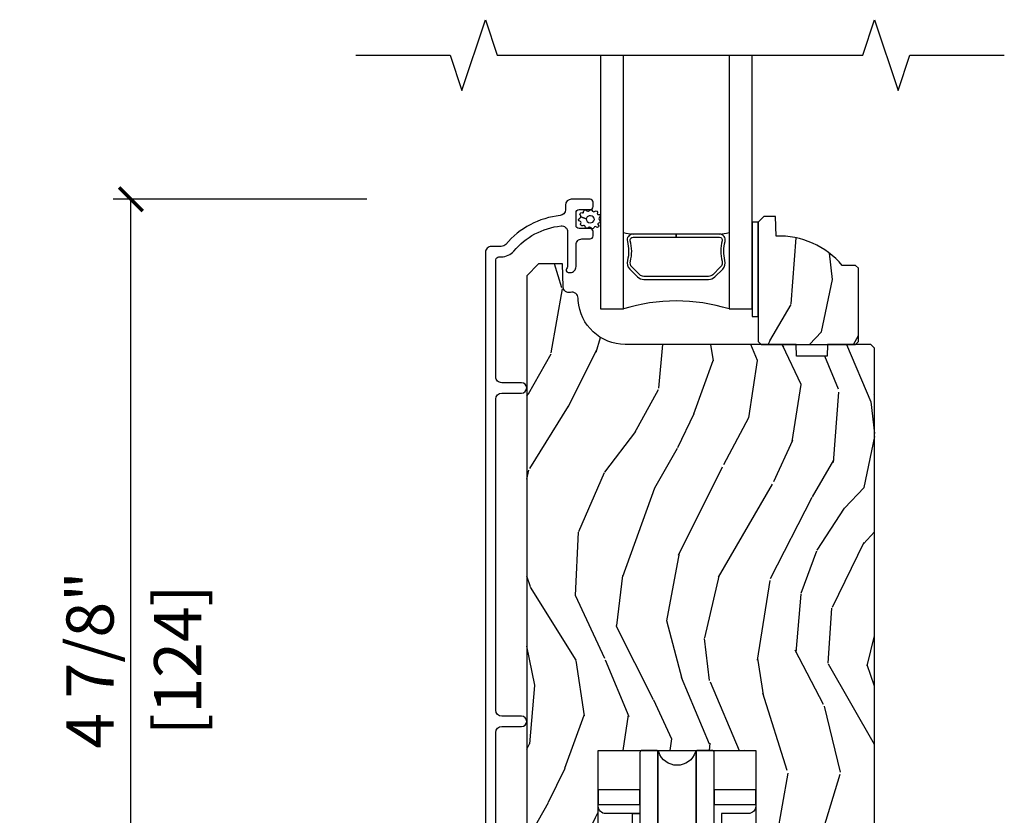
# Model space of a CAD drawing. Units: inches. Extents: x 0 to 454, y -38 to 173.
# Drawn here: x 21 to 26, y 6 to 10 of the extents above; entities that cross this region are included whole.
import ezdxf

# ---------------------------------------------------------------- set-up
doc = ezdxf.new("R2010")
doc.units = ezdxf.units.IN
doc.header["$MEASUREMENT"] = 0
doc.layers.get('Defpoints').update_dxf_attribs({"color": 253})
for name, color, linetype in [('ZP-ANNO-DIMS', 2, 'Continuous'), ('ZP-ANNO-MARK', 9, 'Continuous'), ('ZP-SECT-ALUM', 63, 'Continuous'), ('ZP-SECT-GLAS', 153, 'Continuous'), ('ZP-SECT-HDWR', 53, 'Continuous'), ('ZP-SECT-SEAL', 8, 'Continuous'), ('ZP-SECT-WDHA', 11, 'Continuous'), ('ZP-SECT-WOOD', 104, 'Continuous'), ('ZP-SECT-WSTP', 40, 'Continuous')]:
    doc.layers.add(name, color=color, linetype=linetype)
doc.styles.get("Standard").update_dxf_attribs({"font": 'arial.ttf'})
doc.dimstyles.new('3 inch Tick', dxfattribs={"dimtxt": 0.25, "dimasz": 0.125, "dimexe": 0.09375, "dimexo": 0.25, "dimgap": 0.0875, "dimtad": 1, "dimdec": 4, "dimzin": 10, "dimdsep": 46, "dimlunit": 5, "dimtxsty": 'Standard', "dimblk1": 'ARCHTICK', "dimblk2": 'ARCHTICK', "dimsah": 1, "dimcen": 0.09, "dimclrd": 256, "dimclre": 256, "dimclrt": 255, "dimadec": 3, "dimazin": 2, "dimtfac": 0.75, "dimtdec": 4, "dimtofl": 0, "dimtmove": 2, "dimatfit": 3, "dimfxl": 0, "dimfrac": 2, "dimtolj": 1, "dimtzin": 0, "dimlwd": -1, "dimlwe": -1, "dimarcsym": 0})

# ---------------------------------------------------------------- blocks, each defined once
blk = doc.blocks.new('_ArchTick')
at = {"color": 0, "linetype": 'ByBlock', "const_width": 0.15}
blk.add_lwpolyline([(-0.5, -0.5), (0.5, 0.5)], dxfattribs=at)
blk = doc.blocks.new('*D83')
at = {"layer": 'Defpoints', "color": 0, "ltscale": 0.1666666666666667}
for p in [(21.50000000000014, 9.133501487325482), (23.00064672431431, 9.133501487325482), (22.50000000000017, 4.250000000000014)]:
    blk.add_point(p, dxfattribs=at)
at = {"layer": 'ZP-ANNO-DIMS', "ltscale": 0.1666666666666667}
for p, q in [((22.75064672431431, 9.133501487325482), (21.40625000000014, 9.133501487325482)), ((21.50000000000014, 4.250000000000015), (21.50000000000014, 9.133501487325482)), ((22.25000000000017, 4.250000000000014), (21.40625000000014, 4.250000000000015))]:
    blk.add_line(p, q, dxfattribs=at)
at = {"layer": 'ZP-ANNO-DIMS', "ltscale": 0.1666666666666667, "xscale": 0.125, "yscale": 0.125, "zscale": 0.125}
for p, rotation in [((21.50000000000014, 9.133501487325482), 90), ((21.50000000000014, 4.250000000000015), 270)]:
    blk.add_blockref('_ArchTick', p, dxfattribs=dict(at, rotation=rotation))
at = {"layer": 'ZP-ANNO-DIMS', "color": 255, "ltscale": 0.1666666666666667, "char_height": 0.25, "attachment_point": 5, "rotation": 90}
for s, insert in [('\\A1;4 7/8"', (21.28323669849946, 6.691750743662753)), ('\\A1;[124]', (21.74771487039577, 6.691750743662753))]:
    blk.add_mtext(s, dxfattribs=dict(at, insert=insert))
blk = doc.blocks.new('CS AS MP LS Contemp Sliding 1 1-4in Sill 7501-140')
at = {"layer": 'ZP-SECT-WDHA'}
h = blk.add_hatch(dxfattribs=at)
h.set_pattern_fill('WOOD3', color=256, scale=2, angle=70, style=0, pattern_type=2)
h.set_pattern_definition([(65.23640000000005, (1.769283262181304, 4.009597533412532), (-9.40381312866579, -19.98920494113852), [0.240832, -23.842358]), (81.3099, (1.870161948995175, 4.228283359534644), (0.8567808696703423, 8.2015810469735), [0.305941999999999, -9.892097999999967]), (115, (1.916386434745718, 4.530712354369953), (-1.87938582314561, 0.6840404983268875), [0.226274, -2.602152]), (116.8476, (1.820758838352091, 4.735786396627802), (-18.61420804399884, 36.57200132328851), [0.438633999999999, -43.42478999999987]), (82.9946, (1.622663242698295, 5.127140628727787), (-2.397597174553426, -18.28254753331191), [0.266834, -26.416494]), (70, (1.65520692271582, 5.391981918731673), (-1.195344954920479, 2.563425528223154), [0.499999999999999, -1.499999999999996]), (60.53769999999999, (1.826216994378655, 5.861828229124626), (-5.299583706911786, -8.712888648139783), [0.24331, -11.922214]), (64.28939999999999, (1.261849246956913, 4.194288410808398), (-8.03574989784622, -16.23042490473692), [0.2009979999999995, -19.89875399999994]), (70, (1.349047128037753, 4.375386532099072), (-1.195344954920479, 2.563425528223154), [0.299999999999999, -1.699999999999996]), (98.30079999999994, (1.45165317103546, 4.657294318334834), (-3.751888312602842, 24.77747627566944), [0.2952959999999992, -29.23434999999995]), (122.125, (1.409021441390109, 4.949497219804769), (6.660762092994137, -10.93774528833892), [0.45607, -22.347438]), (109.2894, (1.166497738038373, 5.33573840522206), (-5.292683358667599, 14.69651383292103), [0.284254, -28.141088]), (76.3402, (1.072597497828554, 5.604034407593588), (3.592933675524065, 15.71912217656524), [0.362215999999999, -17.74855399999994]), (58.11130000000009, (1.158137044594355, 5.956004556809532), (-15.2147376914344, -24.25926024314874), [0.38833, -38.444646]), (63.29020000000008, (0.679239822069647, 4.406340899670313), (8.035737004436273, 16.23043294812967), [0.342344, -33.89214]), (73.36649999999999, (0.8331143756318085, 4.712155585004496), (9.065238276682225, 30.75421037689453), [0.340587999999999, -33.71818599999987]), (103.6901, (0.9306073719468202, 5.038491478938212), (0.511307478824605, -4.442810851533298), [0.3605559999999992, -6.850547999999987]), (117.4896, (0.8452748907873371, 5.388803293839118), (-13.83285744134683, 26.3182840583582), [0.325575999999999, -32.23206399999987]), (84.9314, (0.6949930933303676, 5.677620504810179), (1.886293519008401, 22.72535743897347), [0.310484, -30.737866]), (70, (0.7224237266651983, 5.986889902512004), (-1.195344954920479, 2.563425528223154), [0.2399999999999995, -1.759999999999996]), (57.00539999999999, (0.8045085610633578, 6.212416131500632), (9.915129035513683, 15.54638970077456), [0.266834, -26.416494]), (70, (2.300831242110419, 4.475920109569075), (-1.195344954920479, 2.563425528223154), [0, -1.999999999999996]), (293.1524, (2.114689096005833, 4.841640086386832), (-16.0507960926351, 37.76733994721548), [0.438634, -43.42479]), (276.5651, (0.4077651948055774, 5.122372691388975), (1.195347991783055, -2.563424841349599), [0.178886, -4.29325]), (258.1301, (0.4282173815363421, 4.944660260597175), (-2.224857536097374, -11.96035087531845), [0.282842, -13.859292]), (226.8014, (0.3700394462365892, 4.667865521044092), (-7.178974222848961, -8.028844221841533), [0.1523159999999995, -15.07922999999997]), (96.56509999999993, (2.114689096005833, 4.841640086386832), (-1.195347991783055, 2.563424841349599), [0.2236059999999996, -4.248529999999987]), (76.7098, (2.089123862592373, 5.063780624876571), (-4.276989520291973, -17.59850515048118), [0.342344, -33.89214]), (59.87529999999997, (2.167823006491673, 5.396956921676804), (17.26685591117937, 29.89742009709116), [0.568858, -56.31699200000001]), (59.69520000000003, (1.976015638754191, 3.934353101880888), (5.983617987896487, 10.59227647392276), [0.223606, -22.137072]), (85.5241, (2.088847775117287, 4.127404672720759), (-1.886292306072137, -22.72535892270969), [0.373629999999999, -36.98945199999987]), (112.8789, (2.118005764635924, 4.49989603053625), (13.66009816624821, -32.64049290170237), [0.3821, -37.827846]), (104.6952, (1.969451323362776, 4.851935201620989), (-6.31531393231792, 23.58212952201287), [0.316228, -31.306548]), (79.4623, (1.889231888885988, 5.157818908823941), (1.540820218079112, 10.08096667572146), [0.364966, -11.80056]), (63.41809999999992, (1.955977583236077, 5.516629460906401), (-15.38743134468314, -30.58148033332786), [0.523449999999998, -51.82155999999987]), (61.86990000000001, (1.506169328361239, 4.105363173543723), (-5.983625597899493, -10.59227118331201), [0.282842, -13.859292]), (81.3099, (1.639522673323867, 4.354796301630757), (0.8567808696703423, 8.2015810469735), [0.305941999999999, -9.892097999999967]), (112.5103999999999, (1.68574715907441, 4.657225296466066), (11.26938588547409, -27.51365047632417), [0.325576, -32.23206399999999]), (115, (1.561099616899668, 4.957995956986323), (-1.87938582314561, 0.6840404983268875), [0.367696, -2.460732]), (87.354, (1.405704772760018, 5.291241275655338), (-1.374994473696775, -27.16816932102351), [0.335262, -33.190848]), (66.63350000000004, (1.421181956545638, 5.626144928639391), (-12.82404996855911, -29.38611480483956), [0.340588, -33.718186]), (52.89729999999997, (1.556262657692074, 5.938800016840091), (12.47855130569256, 16.74173789157442), [0.27203, -26.930912]), (61.25380000000001, (1.036323017968286, 4.276373245206558), (6.667674682060167, 12.47165228615286), [0.263058, -26.042834]), (84.9314, (1.162835960064399, 4.507012520877865), (1.886293519008401, 22.72535743897347), [0.310484, -30.737866]), (102.0054, (1.19026659339923, 4.816281918579691), (2.217957090697113, -11.44904584078527), [0.37736, -18.490604]), (119.8991, (1.111774515106262, 5.185387585896322), (16.90756994081485, -29.56575905723366), [0.49679, -49.18218]), (85.9454, (0.8641377650718312, 5.616056879011566), (-0.8567761997234582, -8.201581415241053), [0.291204, -14.269016]), (63.99100000000004, (0.8847279955401461, 5.906532424297666), (8.719786654980343, 18.10981212779323), [0.382099999999999, -37.82784599999987]), (46.80139999999997, (1.052283354835339, 6.249934814463288), (7.178974222848961, 8.02884422184153), [0.1523159999999995, -15.07922999999997]), (60.53769999999999, (0.4725074454967455, 4.481585331201956), (-5.299583706911786, -8.712888648139783), [0.24331, -11.922214]), (80.00799999999998, (0.5921799847263429, 4.693430754457552), (3.765665839812322, 22.0413197685621), [0.345253999999999, -34.18009999999988]), (107.4054, (0.6520852762099167, 5.0334474541243), (-9.90135254830583, 31.27240365373135), [0.428018, -42.37385]), (99.05459999999997, (2.403437285108126, 4.757827895804837), (-2.729258747784671, 15.89185857896806), [0.205912, -20.385348]), (80.78429999999999, (2.371031648828151, 4.961174581878879), (-5.306487489153644, -32.1222841683562), [0.427552, -42.327566]), (62.875, (2.439504699362061, 5.383207094075004), (-6.667664278977535, -12.47165829348075), [0.4837359999999999, -15.64078])])
edge = h.paths.add_edge_path()
edge.add_line((2.35617551568032, 4.517501832036587), (2.341175515680277, 4.532501832036687))
edge.add_line((2.341175515680277, 4.532501832036687), (2.270275515680055, 4.532501832036687))
edge.add_arc((1.935133754629589, 4.250501832036657), 0.4380000000000274, 40.07843002829274, 92.00945820513842)
edge.add_line((1.919775515680328, 4.688232484945956), (1.916134349845493, 4.792501832036692))
edge.add_line((1.916134349845493, 4.792501832036692), (1.85517551568006, 4.792501832036706))
edge.add_line((1.85517551568006, 4.792501832036706), (1.824175515680281, 4.761501832036643))
edge.add_line((1.824175515680281, 4.761501832036643), (1.824175515680267, 4.190666198141074))
edge.add_line((1.824175515680267, 4.190666198141074), (1.824175515680267, 4.130501832036729))
edge.add_line((1.824175515680267, 4.130501832036729), (1.840175515680286, 4.114501832036709))
edge.add_line((1.840175515680286, 4.114501832036709), (2.340175515680514, 4.114501832036681))
edge.add_line((2.340175515680514, 4.114501832036681), (2.356175515680306, 4.130501832036644))
edge.add_line((2.356175515680306, 4.130501832036644), (2.35617551568032, 4.517501832036587))
h = blk.add_hatch(dxfattribs=at)
h.set_pattern_fill('WOOD3', color=256, scale=2, angle=70, style=0, pattern_type=2)
h.set_pattern_definition([(65.23640000000005, (14.63213822745223, -20.57142548672761), (-9.40381312866579, -19.98920494113852), [0.240832, -23.842358]), (81.3099, (14.7330169142661, -20.35273966060549), (0.8567808696703423, 8.2015810469735), [0.3059419999999989, -9.892097999999965]), (115, (14.77924140001664, -20.05031066577021), (-1.87938582314561, 0.6840404983268875), [0.226274, -2.602152]), (116.8476, (14.68361380362302, -19.84523662351233), (-18.61420804399884, 36.57200132328851), [0.438633999999999, -43.42478999999987]), (82.9946, (14.48551820796922, -19.45388239141235), (-2.397597174553426, -18.28254753331191), [0.266834, -26.416494]), (70, (14.51806188798673, -19.18904110140849), (-1.195344954920479, 2.563425528223154), [0.4999999999999989, -1.499999999999996]), (60.53769999999999, (14.68907195964954, -18.71919479101552), (-5.299583706911786, -8.712888648139783), [0.24331, -11.922214]), (64.28939999999999, (14.12470421222781, -20.38673460933177), (-8.03574989784622, -16.23042490473692), [0.2009979999999995, -19.89875399999993]), (70, (14.21190209330865, -20.20563648804108), (-1.195344954920479, 2.563425528223154), [0.2999999999999989, -1.699999999999996]), (98.30079999999994, (14.31450813630636, -19.92372870180532), (-3.751888312602842, 24.77747627566944), [0.2952959999999991, -29.23434999999994]), (122.125, (14.27187640666102, -19.6315258003354), (6.660762092994137, -10.93774528833892), [0.45607, -22.347438]), (109.2894, (14.02935270330926, -19.24528461491809), (-5.292683358667599, 14.69651383292103), [0.284254, -28.141088]), (76.3402, (13.93545246309947, -18.97698861254656), (3.592933675524065, 15.71912217656524), [0.3622159999999989, -17.74855399999993]), (58.11130000000009, (14.02099200986527, -18.6250184633306), (-15.2147376914344, -24.25926024314874), [0.38833, -38.444646]), (63.29020000000008, (13.54209478734055, -20.17468212046984), (8.035737004436273, 16.23043294812967), [0.342344, -33.89214]), (73.36649999999999, (13.69596934090271, -19.86886743513566), (9.065238276682225, 30.75421037689453), [0.3405879999999989, -33.71818599999986]), (103.6901, (13.7934623372177, -19.54253154120192), (0.511307478824605, -4.442810851533298), [0.3605559999999992, -6.850547999999987]), (117.4896, (13.70812985605824, -19.19221972630103), (-13.83285744134683, 26.3182840583582), [0.325575999999999, -32.23206399999987]), (84.9314, (13.55784805860128, -18.90340251532996), (1.886293519008401, 22.72535743897347), [0.310484, -30.737866]), (70, (13.58527869193608, -18.59413311762813), (-1.195344954920479, 2.563425528223154), [0.2399999999999995, -1.759999999999996]), (57.00539999999999, (13.66736352633427, -18.36860688863953), (9.915129035513683, 15.54638970077456), [0.266834, -26.416494]), (70, (15.16368620738132, -20.10510291057108), (-1.195344954920479, 2.563425528223154), [0, -1.999999999999996]), (293.1524, (14.97754406127677, -19.73938293375332), (-16.0507960926351, 37.76733994721548), [0.438634, -43.42479]), (276.5651, (13.27062016007648, -19.45865032875116), (1.195347991783055, -2.563424841349599), [0.178886, -4.29325]), (258.1301, (13.29107234680725, -19.63636275954298), (-2.224857536097374, -11.96035087531845), [0.282842, -13.859292]), (226.8014, (13.23289441150752, -19.91315749909606), (-7.178974222848961, -8.028844221841533), [0.1523159999999995, -15.07922999999997]), (96.56509999999993, (14.97754406127677, -19.73938293375332), (-1.195347991783055, 2.563424841349599), [0.2236059999999996, -4.248529999999986]), (76.7098, (14.95197882786329, -19.51724239526357), (-4.276989520291973, -17.59850515048118), [0.342344, -33.89214]), (59.87529999999997, (15.0306779717626, -19.18406609846335), (17.26685591117937, 29.89742009709116), [0.568858, -56.31699200000001]), (59.69520000000003, (14.83887060402509, -20.64666991825925), (5.983617987896487, 10.59227647392276), [0.223606, -22.137072]), (85.5241, (14.95170274038821, -20.45361834741939), (-1.886292306072137, -22.72535892270969), [0.373629999999999, -36.98945199999986]), (112.8789, (14.98086072990685, -20.08112698960389), (13.66009816624821, -32.64049290170237), [0.3821, -37.827846]), (104.6952, (14.83230628863367, -19.72908781851916), (-6.31531393231792, 23.58212952201287), [0.316228, -31.306548]), (79.4623, (14.75208685415691, -19.42320411131621), (1.540820218079112, 10.08096667572146), [0.364966, -11.80056]), (63.41809999999992, (14.81883254850698, -19.06439355923374), (-15.38743134468314, -30.58148033332786), [0.5234499999999979, -51.82155999999986]), (61.86990000000001, (14.36902429363215, -20.47565984659644), (-5.983625597899493, -10.59227118331201), [0.282842, -13.859292]), (81.3099, (14.50237763859479, -20.22622671850939), (0.8567808696703423, 8.2015810469735), [0.3059419999999989, -9.892097999999965]), (112.5103999999999, (14.54860212434534, -19.92379772367408), (11.26938588547409, -27.51365047632417), [0.325576, -32.23206399999999]), (115, (14.42395458217061, -19.62302706315381), (-1.87938582314561, 0.6840404983268875), [0.367696, -2.460732]), (87.354, (14.26855973803094, -19.2897817444848), (-1.374994473696775, -27.16816932102351), [0.335262, -33.190848]), (66.63350000000004, (14.28403692181655, -18.95487809150075), (-12.82404996855911, -29.38611480483956), [0.340588, -33.718186]), (52.89729999999997, (14.41911762296297, -18.64222300330005), (12.47855130569256, 16.74173789157442), [0.27203, -26.930912]), (61.25380000000001, (13.89917798323921, -20.30464977493358), (6.667674682060167, 12.47165228615286), [0.263058, -26.042834]), (84.9314, (14.02569092533531, -20.07401049926227), (1.886293519008401, 22.72535743897347), [0.310484, -30.737866]), (102.0054, (14.05312155867011, -19.76474110156045), (2.217957090697113, -11.44904584078527), [0.37736, -18.490604]), (119.8991, (13.97462948037719, -19.39563543424384), (16.90756994081485, -29.56575905723366), [0.49679, -49.18218]), (85.9454, (13.72699273034272, -18.9649661411286), (-0.8567761997234582, -8.201581415241053), [0.291204, -14.269016]), (63.99100000000004, (13.74758296081103, -18.67449059584249), (8.719786654980343, 18.10981212779323), [0.3820999999999989, -37.82784599999987]), (46.80139999999997, (13.91513832010622, -18.33108820567685), (7.178974222848961, 8.02884422184153), [0.1523159999999995, -15.07922999999997]), (60.53769999999999, (13.33536241076763, -20.0994376889382), (-5.299583706911786, -8.712888648139783), [0.24331, -11.922214]), (80.00799999999998, (13.45503494999724, -19.8875922656826), (3.765665839812322, 22.0413197685621), [0.345253999999999, -34.18009999999987]), (107.4054, (13.51494024148082, -19.54757556601584), (-9.90135254830583, 31.27240365373135), [0.428018, -42.37385]), (99.05459999999997, (15.26629225037902, -19.82319512433531), (-2.729258747784671, 15.89185857896806), [0.205912, -20.385348]), (80.78429999999999, (15.23388661409905, -19.61984843826127), (-5.306487489153644, -32.1222841683562), [0.427552, -42.327566]), (62.875, (15.30235966463295, -19.19781592606515), (-6.667664278977535, -12.47165829348075), [0.4837359999999999, -15.64078])])
edge = h.paths.add_edge_path()
edge.add_line((2.441675569286019, 4.094226352654901), (2.421675569285924, 4.114226352654669))
edge.add_line((2.421675569285924, 4.114226352654669), (2.191675569286019, 4.114226352654726))
edge.add_line((2.191675569286019, 4.114226352654726), (2.189493021192789, 4.051726352654371))
edge.add_line((2.189493021192789, 4.051726352654371), (2.028069350487669, 4.051726352654371))
edge.add_line((2.028069350487669, 4.051726352654371), (2.025886802394439, 4.114226352654797))
edge.add_line((2.025886802394439, 4.114226352654797), (1.120028376956327, 4.114226352654797))
edge.add_arc((1.120028376956348, 4.364226352654773), 0.249999999999976, 184.0000000000371, 269.99999999999517, ccw=False)
edge.add_line((0.8706373643914276, 4.346787234218582), (0.8697578857957069, 4.359364364095542))
edge.add_arc((0.8387661580873021, 4.360080474176291), 0.03099999999999441, 358.6763311198823, 466.1275067402077)
edge.add_arc((0.8221938275660551, 4.419820771837478), 0.03099999999996821, 181.9999999999984, 284.8811846888038, ccw=False)
edge.add_line((0.7912127119284946, 4.418738887439702), (0.7869230416795858, 4.541578971187491))
edge.add_line((0.7869230416795858, 4.541578971187491), (0.6606755692860133, 4.541578971187491))
edge.add_line((0.6606755692860133, 4.541578971187491), (0.5976755692859683, 4.47857897118739))
edge.add_line((0.5976755692859683, 4.47857897118739), (0.5976755713313651, 0.7150530015980943))
edge.add_line((0.5976755713313651, 0.7150530015980943), (0.6402397262932595, 0.6529421457746745))
edge.add_line((0.6402397262932595, 0.6529421457746745), (0.7167213294379167, 0.6529421457746745))
edge.add_line((0.7167213294379167, 0.6529421457746745), (0.7488017988416118, 0.6839224812205353))
edge.add_line((0.7488017988416118, 0.6839224812205353), (0.7550671797967539, 0.8633371552735847))
edge.add_line((0.7550671797967539, 0.8633371552735847), (0.8502459269503788, 0.8636375251370092))
edge.add_line((0.8502459269503788, 0.8636375251370092), (0.8726077519580144, 0.3210005937251461))
edge.add_line((0.8726077519580144, 0.3210005937251461), (0.9011086427132682, 0.2925030029317535))
edge.add_line((0.9011086427132682, 0.2925030029317535), (0.9773535692857536, 0.2925030029317535))
edge.add_line((0.9773535692857536, 0.2925030029317535), (0.9773535692862083, 1.962282604941877))
edge.add_line((0.9773535692862083, 1.962282604941877), (1.811997569286234, 1.962282604941877))
edge.add_line((1.811997569286234, 1.962282604941877), (1.811997569286234, 0.2300017135040102))
edge.add_line((1.811997569286234, 0.2300017135040102), (1.919675569286085, 0.2300026049416752))
edge.add_line((1.919675569286085, 0.2300026049416752), (1.919675569286085, 0.5425026049416752))
edge.add_line((1.919675569286085, 0.5425026049416752), (2.044675569286085, 0.5425026049416752))
edge.add_line((2.044675569286085, 0.5425026049416752), (2.044675569286085, 0.2300026049416752))
edge.add_line((2.044675569286085, 0.2300026049416752), (2.410675569285956, 0.2300017135040102))
edge.add_line((2.410675569285956, 0.2300017135040102), (2.441675569286019, 0.2610017135040019))
edge.add_line((2.441675569286019, 0.2610017135040019), (2.441675569286019, 4.094226352654901))
at = {"layer": 'ZP-SECT-ALUM'}
blk.add_lwpolyline([(0.4341755133312404, 1.145520562133457), (0.4341755133312404, 2.058020740853508, -0.4141460268304851), (0.4651755752158806, 2.089019849415835), (0.5701755222474958, 2.089019849415835, 0.9999920038114518), (0.5701755222475526, 2.144020387378263), (0.4651755752158806, 2.144020387378263, -0.4141460268304933), (0.4341755133312404, 2.17501949594059), (0.4341755133312404, 3.825002781859511, -0.4141460268304935), (0.4651755752158806, 3.856001890421838), (0.5701755222474958, 3.856001890421838, 0.9999920038114518), (0.5701755222475526, 3.911002428384266), (0.4651755752158806, 3.911002428384294, -0.4142974269831725), (0.4341755133312404, 3.942001536946592), (0.4341755133311835, 4.56249996889575, -0.4141444651732626), (0.4501755618306333, 4.5785040506819), (0.4631922981268417, 4.5785040506819, 0.2205740307887175), (0.5288352864801595, 4.608939965750281, -0.1924371604827218), (0.7799171392945254, 4.742271332161621, -0.4461638680009227), (0.8142565792689993, 4.711455261484829), (0.8142565792689993, 4.529271552753258, -0.1177446139574205), (0.8121036108069006, 4.520246377012867), (0.8093285261982714, 4.514759933726069, 0.1276204936978176), (0.8071909208920829, 4.504946287094143, 0.397898509953914), (0.8171755422155798, 4.49550340951241), (0.8282565942062661, 4.49550340951241, 0.4142979169599691), (0.8592565827584622, 4.526502518074707), (0.8592565827584622, 4.642501604710034, -0.4142979169599273), (0.8902565713106014, 4.673500713272361), (0.933256577904217, 4.673500713272333, 0.4140578787403849), (0.9492565897373311, 4.689500101779387), (0.9492565897373879, 4.712501862727734, 0.414351215136825), (0.9332565779041602, 4.728501251234789), (0.8752565945916331, 4.728501251234789, -0.4140601706557263), (0.8592565827584622, 4.744500639741815), (0.8592565827584053, 4.812501560856035, -0.4143535065766624), (0.8752565945915762, 4.828500949363061), (0.933256577904217, 4.828500949363061, 0.4140578787404681), (0.9492565897373311, 4.844500337870087), (0.9492565897373879, 4.867502098818463, 0.414351215136825), (0.9332565779041602, 4.883501487325489), (0.8341754791642302, 4.883501487325489, 0.4141470066793185), (0.803175563944535, 4.852502378763162), (0.803175563944535, 4.827933062589992, -0.383753291975767), (0.7754143779774267, 4.797102912075857, 0.1932995964330911), (0.486854344780852, 4.644472781938831, -0.2205598959432817), (0.4631922981268985, 4.633499895365205), (0.4101754772484014, 4.633499895365205, 0.4142990996814863), (0.3791754886962053, 4.602500786802906), (0.3791754886962053, 0.3830222772453604, 0.4142443851800688)], format="xyb", dxfattribs=at)
blk.add_lwpolyline([(1.595062025676825, 4.472431201668699), (1.636424547566421, 4.513793723558237, 0.2671963934520959), (1.648590602972192, 4.558944217829534, -0.1325309936258401), (1.649046774341215, 4.659491040854661, 0.4950936890984973), (1.619153917198318, 4.698701832036804), (1.390153917198276, 4.698701832036804), (1.390153917198276, 4.682701832036784), (1.619153917198318, 4.682701832036784, -0.4950936890994218), (1.633618202912587, 4.663728868561563, 0.1325309936258135), (1.633124214228062, 4.554846557617267, -0.26719639345194), (1.62511083906746, 4.525107432057254), (1.583748317177808, 4.483744910167659, -0.1989123673794252), (1.561916395308728, 4.474701832036815), (1.218391439087881, 4.474701832036815, -0.1989123673787996), (1.196559517218859, 4.483744910167659), (1.155196995329206, 4.525107432057311, -0.2671963934517173), (1.147183620168661, 4.554846557617324, 0.1325309936258374), (1.14668963148408, 4.66372886856162, -0.4950936890981389), (1.161153917198348, 4.682701832036784), (1.390153917198276, 4.682701832036784), (1.390153917198276, 4.698701832036804), (1.161153917198291, 4.698701832036804, 0.4950936890979057), (1.131261060055508, 4.659491040854661, -0.1325309936258912), (1.131717231424474, 4.558944217829534, 0.2671963934517766), (1.143883286830246, 4.513793723558294), (1.185245808719841, 4.472431201668699, 0.1989123673794679), (1.218391439087938, 4.458701832036852), (1.561916395308671, 4.458701832036795, 0.1989123673798845)], format="xyb", close=True, dxfattribs=at)
at = {"layer": 'ZP-SECT-GLAS'}
for points in [[(0.9881755156802825, 5.647801604605689), (0.9881755156802399, 4.302501832036797), (1.11017551568014, 4.302501832036783), (1.110175515680126, 5.647801604605689)], [(1.670175515680242, 5.647801604605689), (1.670175515680086, 4.302501832036783), (1.79217551568027, 4.302501832036769), (1.79217551568027, 4.302501832036769), (1.79217551568037, 5.647801604605689)]]:
    blk.add_lwpolyline(points, dxfattribs=at)
at = {"layer": 'ZP-SECT-HDWR'}
for points in [[(1.158455569285593, 0.4111037135040476), (1.158455569285991, 1.627636713504074), (1.197825569285499, 1.627636713504074), (1.016723569285944, 1.627636713504074, -0.414213562373095), (0.9773535692859241, 1.667006713504037), (0.9773535692857536, 1.753620713504105), (0.9773535692855262, 1.674880713504166), (1.197825569285499, 1.674880713504166), (1.197825569285499, 1.753620713504091), (0.9773535692855262, 1.753620713504091), (0.9773535692859809, 1.962282604941876), (1.811997569286007, 1.962282604941876), (1.811997569286007, 1.753620713504091), (1.591525569286034, 1.753620713504091), (1.591525569286034, 1.674880713504166), (1.811997569286007, 1.674880713504166), (1.811997569286007, 1.753620713504091), (1.811997569286007, 1.667006713504037, -0.414213562373095), (1.772627569285589, 1.627636713504032), (1.630895569285542, 1.627636713504074), (1.630895569285542, 0.4111037135040476, 0.414213562373095)], [(1.591525569286034, 0.7418117135042337), (1.59152556928575, 1.950470713504131, 0.414213562373095), (1.579714569285727, 1.962281713504126), (1.503211169160579, 1.962281713504211, 0.1640585583395272), (1.496059176462779, 1.959870113561777), (1.496059176462779, 0.2324133134464716), (1.496059176462779, 1.959870113561777, -0.164058558338405), (1.503211169160579, 1.962281713504211, 0.3245337613847231), (1.491983348483927, 1.954136196262709, -0.7254762501130637), (1.297367790088288, 1.95413619626315, 0.3245337613847231), (1.286139969410954, 1.962281713504211, -0.1640585584000124), (1.293291962108754, 1.959870113561777), (1.293291962108754, 0.2324133134464716), (1.293291962108754, 1.959870113561777, 0.1640585583977026), (1.286139969410954, 1.962281713504211), (1.209636569285806, 1.962281713504126, 0.414213562373095), (1.197825569285783, 1.950470713504131), (1.197825569285499, 0.7418117135042337)]]:
    blk.add_lwpolyline(points, format="xyb", dxfattribs=at)
at = {"layer": 'ZP-SECT-SEAL'}
for centre, radius, start, end in [((1.390175515680298, 6.326272039347018), 1.643570207310217, 260.1929692084466, 261.9987757989842), ((1.390175515680298, 6.326272039347018), 1.643570207310217, 278.0012242010159, 279.8070307915501), ((1.390175515680085, 3.394355047556858), 0.9503318273956829, 72.86441255336226, 107.1355874466326)]:
    blk.add_arc(centre, radius, start, end, dxfattribs=at)
at = {"layer": 'ZP-SECT-WOOD'}
blk.add_lwpolyline([(2.35617551568032, 4.517501832036587), (2.341175515680277, 4.532501832036687), (2.270275515680055, 4.532501832036687, 0.2305512263099461), (1.919775515680328, 4.688232484945956), (1.916134349845493, 4.792501832036692), (1.85517551568006, 4.792501832036706), (1.824175515680281, 4.761501832036643), (1.824175515680267, 4.190666198141074), (1.824175515680267, 4.130501832036729), (1.840175515680286, 4.114501832036709), (2.340175515680514, 4.114501832036681), (2.356175515680306, 4.130501832036644)], format="xyb", close=True, dxfattribs=at)
blk.add_lwpolyline([(0.9773535692857536, 0.2925030029317535), (0.9773535692862083, 1.962282604941877), (1.811997569286234, 1.962282604941877), (1.811997569286234, 0.2300017135040102)], dxfattribs=at)
blk.add_lwpolyline([(2.441675569286019, 0.2610017135040019), (2.441675569286019, 4.094226352654901), (2.421675569285924, 4.114226352654669), (2.191675569286019, 4.114226352654726), (2.189493021192789, 4.051726352654371), (2.028069350487669, 4.051726352654371), (2.025886802394439, 4.114226352654797), (1.120028376956327, 4.114226352654797, -0.3939104756147314), (0.8706373643914276, 4.346787234218582), (0.8697578857957069, 4.359364364095542, 0.506512719252777), (0.830155105954816, 4.38986049736586, -0.481703855936326), (0.7912127119284946, 4.418738887439702), (0.7869230416795858, 4.541578971187491), (0.6606755692860133, 4.541578971187491), (0.5976755692859683, 4.47857897118739), (0.5976755713313651, 0.7150530015980943)], format="xyb", dxfattribs=at)
at = {"layer": 'ZP-SECT-WSTP'}
blk.add_lwpolyline([(0.9844020683130879, 4.772674596695254, -0.3010267449322229), (0.9867627988436851, 4.763283706189071, -0.2803555571211003), (0.9787754450433255, 4.756627859918751, 0.822328596095739), (0.9770123590609643, 4.747555540974219, -0.399977613799482), (0.9774238523951624, 4.737103804059331, -0.3590401367524902), (0.9684007167761166, 4.735702996299239, 0.5680792870158514), (0.9550557656700391, 4.734757350236208, -0.2803555571213397), (0.9480719099831845, 4.727055151196183, -0.2803555571208967), (0.9386994725767579, 4.731555765306325, 0.4843221048380025), (0.9230742358092812, 4.733002131775265, -0.2803555571201027), (0.9130349193547715, 4.730298387069809, -0.2803555571214109), (0.9075835389668754, 4.739151666810869, 0.5680792870163976), (0.8946389188091928, 4.742530834677467, -0.2803555571221044), (0.884731553626736, 4.745683964146806, -0.280355557120241), (0.8849320050130842, 4.756079055755251, 0.6366156260879632), (0.8793628841871453, 4.766638593491962, -0.2803555571210719), (0.8727329887202302, 4.774647500808527, -0.2803555571218044), (0.878521629981833, 4.783284036146938, 0.2294157338694378), (0.884044767396901, 4.790029030816584), (0.9126962950492299, 4.779873401503423, 0.3764303954885285), (0.933315895582794, 4.758520117462211, 0.3430061663890114), (0.9575047345478822, 4.775725661191956, 0.3748659305078876), (0.9367540691249729, 4.795663038565152, 0.4300115636979657), (0.9126962950492299, 4.779873401503423), (0.884044767396901, 4.790029030816584, 0.2294157338707324), (0.8821769775692019, 4.798544391123656, -0.2803555571208678), (0.8809294967839207, 4.808866304802677, -0.2803555571216368), (0.8904684752208851, 4.81300224492395, 0.8108383803813489), (0.8988952537479378, 4.817106243811196, -0.2803555571214151), (0.9034262539793616, 4.82646402919076, -0.2803555571211002), (0.9136870113371316, 4.824786242329481, 0.4723006760677282), (0.9296504856247765, 4.822760886350778, -0.2803555571202111), (0.9385214063139102, 4.828183512691822, -0.2803555571213434), (0.9462462246304995, 4.821224684321805, 0.5210826028740015), (0.9608167096695013, 4.820573712900853, -0.2803555571210847), (0.9712110961764608, 4.820339534654522, -0.2934611832830513), (0.9722743982968325, 4.810463906796201, 0.6300075592615619), (0.9779546921093925, 4.802367683476319, -0.4643759882381032), (0.9867309772474471, 4.798264174169063, -0.2803555571210271), (0.9836100098133045, 4.788346630492242, 0.4843221048395129)], format="xyb", close=True, dxfattribs=at)
blk.add_lwpolyline([(1.824175515680281, 4.761501832036643), (1.792175515680285, 4.761501832036643), (1.792175515680242, 4.261501832036729), (1.824175515680267, 4.261501832036729)], close=True, dxfattribs=at)

msp = doc.modelspace()

# ---------------------------------------------------------------- linework, layer by layer
at = {"layer": 'ZP-ANNO-MARK', "ltscale": 0.1666666666666667}
msp.add_lwpolyline([(22.69167548869635, 9.897801604605668), (23.19167548869636, 9.897801604605668), (23.25417548869635, 9.710301604605668), (23.37917548869636, 10.08530160460567), (23.44167548869635, 9.897801604605668), (25.37917556918606, 9.89780160460569), (25.44167556918609, 10.08530160460569), (25.56667556918606, 9.71030160460569), (25.62917556918609, 9.89780160460569), (26.12917556918606, 9.89780160460569)], dxfattribs=at)

# ---------------------------------------------------------------- block references
at = {"ltscale": 0.1666666666666667}
msp.add_blockref('CS AS MP LS Contemp Sliding 1 1-4in Sill 7501-140', (23.00000000000014, 4.250000000000014), dxfattribs=at)

# ---------------------------------------------------------------- dimensions: what is measured, and where the dimension line sits
at = {"layer": 'ZP-ANNO-DIMS', "ltscale": 0.1666666666666667}
dim = msp.add_linear_dim(base=(21.50000000000014, 9.133501487325482), p1=(22.50000000000017, 4.250000000000014), p2=(23.00064672431431, 9.133501487325482), angle=90, dimstyle='3 inch Tick', override={"dimscale": 1, "dimlfac": 1, "dimpost": '"\\X'}, dxfattribs=at)
dim.commit()
dim.dimension.update_dxf_attribs({"geometry": '*D83', "text_midpoint": (21.50000000000014, 6.691750743662753)})

doc.saveas('drawing.dxf')
